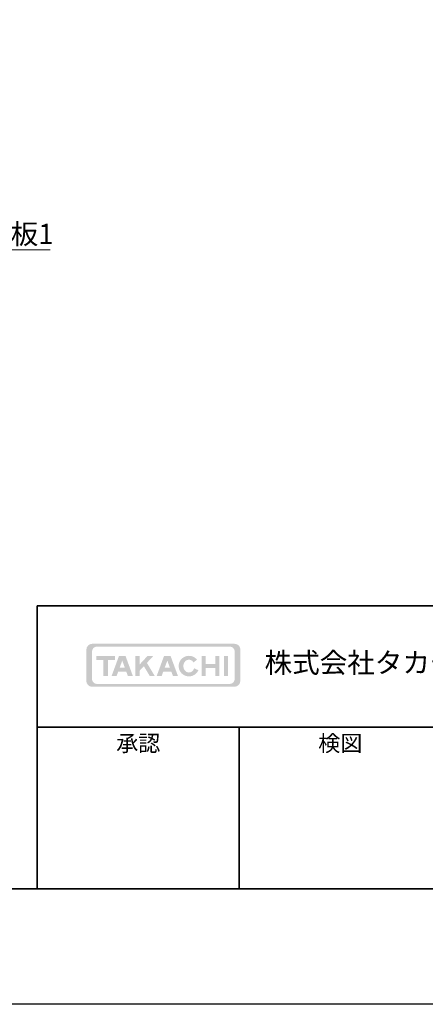
# Model space of a CAD drawing. Units: millimetres. Extents: x -50 to 7754, y -50 to 5419.
# Drawn here: x 1529 to 1705, y 3301 to 3727 of the extents above; entities that cross this region are included whole.
import ezdxf
from ezdxf.enums import TextEntityAlignment as Align

# ---------------------------------------------------------------- set-up
doc = ezdxf.new("R2010")
doc.units = ezdxf.units.MM
doc.header["$LTSCALE"] = 2
for name, color, linetype, lineweight in [('Border (ISO)', 7, 'Continuous', 35), ('Hatch (ISO)', 1, 'Continuous', 18), ('Symbol (ISO)', 7, 'Continuous', 18), ('Title (ISO)', 7, 'Continuous', 35)]:
    doc.layers.add(name, color=color, linetype=linetype, lineweight=lineweight)
doc.styles.add('Note Text (TK)', font='txt')
doc.dimstyles.new('Default - Method 1b (TK)$7', dxfattribs={"dimscale": 2, "dimtxt": 2.5, "dimasz": 2.5, "dimexe": 1, "dimexo": 1.499999999999999, "dimgap": 1, "dimtad": 1, "dimtoh": 1, "dimrnd": 1e-08, "dimdsep": 46, "dimtxsty": 'Note Text (TK)', "dimcen": 0.09, "dimdle": 5, "dimclrd": 100, "dimclre": 100, "dimclrt": 7, "dimadec": 1, "dimazin": 1, "dimtfac": 1, "dimtmove": 0, "dimatfit": 3, "dimfxl": 1, "dimtolj": 1, "dimlwd": -1, "dimlwe": -1, "dimarcsym": 0})

# ---------------------------------------------------------------- blocks, each defined once
blk = doc.blocks.new('図面枠 tk図枠')
at = {"layer": 'Border (ISO)'}
blk.add_line((14.50000000000001, 8.000000000000007), (405.4999999999999, 8.000000000000007), dxfattribs=at)
blk = doc.blocks.new('表題欄 tk表題欄')
at = {"layer": 'Hatch (ISO)'}
h = blk.add_hatch(color=256, dxfattribs=at)
edge = h.paths.add_edge_path(flags=0)
edge.add_arc((98.49187810533729, 235.659481084801), 0.5958259999999996, 269.9999999999915, 360)
edge.add_line((99.08770410533732, 235.659481084801), (99.08770410533728, 239.0711970848007))
edge.add_arc((98.49187810533729, 239.0711970848009), 0.5958259999999996, 0, 90.00000000000855)
edge.add_line((98.4918781053372, 239.6670230848009), (82.05361010533736, 239.6670230848008))
edge.add_arc((82.05361010533733, 239.0711970848008), 0.5958259999999996, 89.9999999999983, 180)
edge.add_line((81.45778410533734, 239.0711970848008), (81.45778410533713, 235.6594810848011))
edge.add_arc((82.05361010533711, 235.6594810848007), 0.5958259999999996, 180, 270.0000000000222)
edge.add_line((82.05361010533736, 235.0636550848007), (98.4918781053372, 235.0636550848009))
edge = h.paths.add_edge_path()
edge.add_line((80.75585210533734, 239.3160570848008), (80.75585210533734, 235.414621084801))
edge.add_arc((81.45778410533724, 235.4146210848009), 0.7019319999998935, 180, 270.0000000000072)
edge.add_line((81.45778410533734, 234.7126890848011), (99.08770410533731, 234.7126890848011))
edge.add_arc((99.08770410533731, 235.4146210848009), 0.7019319999998921, 270, 360)
edge.add_line((99.78963610533718, 235.414621084801), (99.78963610533728, 239.3160570848009))
edge.add_arc((99.0877041053374, 239.316057084801), 0.7019319999998921, 0, 90.00000000001015)
edge.add_line((99.08770410533727, 240.0179890848008), (81.45778410533734, 240.0179890848008))
edge.add_arc((81.45778410533734, 239.3160570848008), 0.7019319999999984, 90.00000000000146, 180)
for points in [[(81.98831410533735, 238.5080190848011), (81.98831410533735, 238.018299084801), (82.83716210533731, 238.018299084801), (82.83716210533731, 236.018609084801), (83.42482610533735, 236.018609084801), (83.42482610533735, 238.018299084801), (84.27367410533734, 238.018299084801), (84.27367410533734, 238.5080190848011)], [(88.60057971385685, 236.018609084801), (87.85996861799809, 237.2522855485187), (87.33442410533738, 236.6850786020424), (87.33442410533738, 236.018609084801), (86.81205610533735, 236.018609084801), (86.81205610533735, 238.5080190848011), (87.33442410533738, 238.5080190848011), (87.33442410533738, 237.4598137166482), (88.30563678669888, 238.5080190848011), (89.02346612707649, 238.5080190848011), (88.2357554429587, 237.6578627972141), (89.2198461053373, 236.018609084801)], [(95.00793061474837, 238.5080190848011), (95.00793061474837, 236.018609084801), (95.52621761474842, 236.018609084801), (95.52621761474842, 237.018454084801), (96.6852216147484, 237.018454084801), (96.6852216147484, 236.018609084801), (97.20350861474839, 236.018609084801), (97.20350861474839, 238.5080190848011), (96.6852216147484, 238.5080190848011), (96.6852216147484, 237.5081740848009), (95.52621761474842, 237.5081740848009), (95.52621761474842, 238.5080190848011)], [(97.75852461474844, 238.5080190848011), (97.75852461474844, 236.018609084801), (98.2808926147485, 236.018609084801), (98.2808926147485, 238.5080190848011)]]:
    blk.add_hatch(color=256, dxfattribs=at).paths.add_polyline_path(points)
h = blk.add_hatch(color=256, dxfattribs=at)
h.paths.add_polyline_path([(85.50670817746851, 237.071507084801), (84.86892803320622, 237.071507084801), (85.18781810533736, 237.9399130848009)], flags=0)
h.paths.add_polyline_path([(85.69553136435374, 236.557301084801), (84.68010484632094, 236.557301084801), (84.48229007910783, 236.018609084801), (83.86557410533733, 236.018609084801), (84.77971810533734, 238.5080190848011), (85.5959181053373, 238.5080190848011), (86.51006210533728, 236.018609084801), (85.8933461315668, 236.018609084801)])
h = blk.add_hatch(color=256, dxfattribs=at)
h.paths.add_polyline_path([(90.44357403320625, 237.071507084801), (91.08135417746848, 237.071507084801), (90.76246410533739, 237.9399130848009)], flags=0)
h.paths.add_polyline_path([(90.05693607910783, 236.018609084801), (90.25475084632097, 236.557301084801), (91.27017736435366, 236.557301084801), (91.46799213156682, 236.018609084801), (92.08470810533723, 236.018609084801), (91.17056410533733, 238.5080190848011), (90.35436410533732, 238.5080190848011), (89.44022010533736, 236.018609084801)])
h = blk.add_hatch(color=256, dxfattribs=at)
edge = h.paths.add_edge_path()
edge.add_arc((93.43960010533709, 237.2633140848011), 1.273272000000011, 38.55054079078439, 336.5820184016556)
edge.add_line((94.60799261474826, 236.7572700848011), (94.08905664575232, 236.9820271175443))
edge.add_ellipse((93.43960010533733, 237.2633140848011), major_axis=(0, -0.7998759999999119), ratio=0.8673469387756529, start_angle=128.5505407907963, end_angle=426.582018401653, ccw=False)
edge.add_line((94.01031636278756, 237.7181048319737), (94.43537358897211, 238.0568232248073))
at = {"layer": 'Title (ISO)'}
for p, q in [((74.6650848667923, 244.7154522744663), (255.6650848667923, 244.7154522744663)), ((74.6650848667923, 209.7154522744663), (74.6650848667923, 244.7154522744663)), ((74.6650848667923, 229.7154522744663), (230.6650848667923, 229.7154522744663)), ((99.66508486679231, 229.7154522744663), (99.66508486679231, 209.7154522744663)), ((255.6650848667923, 209.7154522744663), (74.66508486679228, 209.7154522744663))]:
    blk.add_line(p, q, dxfattribs=at)
at = {"layer": 'Title (ISO)', "color": 7, "insert": (102.7896361053372, 237.3602095573245), "char_height": 2.5, "attachment_point": 4, "line_spacing_factor": 1.5, "style": 'Note Text (TK)'}
blk.add_mtext('株式会社タカチ電機工業', dxfattribs=at)
at = {"layer": 'Title (ISO)', "color": 1, "char_height": 2.000000029802322, "attachment_point": 5, "line_spacing_factor": 1.5, "style": 'Note Text (TK)'}
for s, insert in [('\\fＭＳ Ｐゴシック|b0|i0;\\H2.0000;検図', (112.1650848667923, 227.7154522744663)), ('\\fＭＳ Ｐゴシック|b0|i0;\\H2.0000;承認', (87.16508486679228, 227.7154522744663))]:
    blk.add_mtext(s, dxfattribs=dict(at, insert=insert))
at = {"layer": 'Title (ISO)', "color": 7, "style": 'Note Text (TK)'}
for tag, p in [('<品名>_001', (157.4804257758832, 235.8163045471935)), ('<総ページ数>_001', (246.7559939577014, 213.9654522744663)), ('<ページ_No.>_001', (237.9051416849741, 213.9654522744663)), ('作成日_001', (170.595482594065, 211.9441454562844))]:
    blk.add_attdef(tag, p, '', height=2.5, dxfattribs=at)
blk.add_attdef('<尺度>', text='', height=2.5, dxfattribs=at).set_placement((243.1650848667923, 224.2154522744663), align=Align.MIDDLE_CENTER)

msp = doc.modelspace()

# ---------------------------------------------------------------- linework, layer by layer
at = {"color": 6}
msp.add_lwpolyline([(-50.00000000000009, 4384), (4626.5, 4384), (4626.5, 3300.500000000001), (-50.00000000000007, 3300.500000000002)], close=True, dxfattribs=at)

# ---------------------------------------------------------------- block references
at = {"xscale": 3.5, "yscale": 3.5, "zscale": 3.5}
for name, p in [('図面枠 tk図枠', (751.25, 3322.5)), ('表題欄 tk表題欄', (1275.672202966227, 2616.495917039368))]:
    msp.add_blockref(name, p, dxfattribs=at)

# ---------------------------------------------------------------- texts
at = {"layer": 'Symbol (ISO)', "color": 7, "insert": (1513.590863252893, 3638.395621188099), "char_height": 8.75, "width": 32.74853825569153, "attachment_point": 1, "line_spacing_factor": 1.5, "style": 'Note Text (TK)'}
msp.add_mtext('{\\fＭＳ Ｐゴシック|b0|i0;側板1}', dxfattribs=at)

# ---------------------------------------------------------------- leaders
at = {"layer": 'Symbol (ISO)', "color": 100, "annotation_type": 0, "has_hookline": 1, "hookline_direction": 0, "text_width": 28.984375}
msp.add_leader([(1481.33333824888, 3667.44518218856), (1504.840863252893, 3627.06620873003), (1513.590863252893, 3627.06620873003)], dimstyle='Default - Method 1b (TK)$7', override={"dimscale": 0, "dimtxt": 8.75, "dimasz": 8.75, "dimgap": 0, "dimtad": 1}, dxfattribs=at)

doc.saveas('drawing.dxf')
